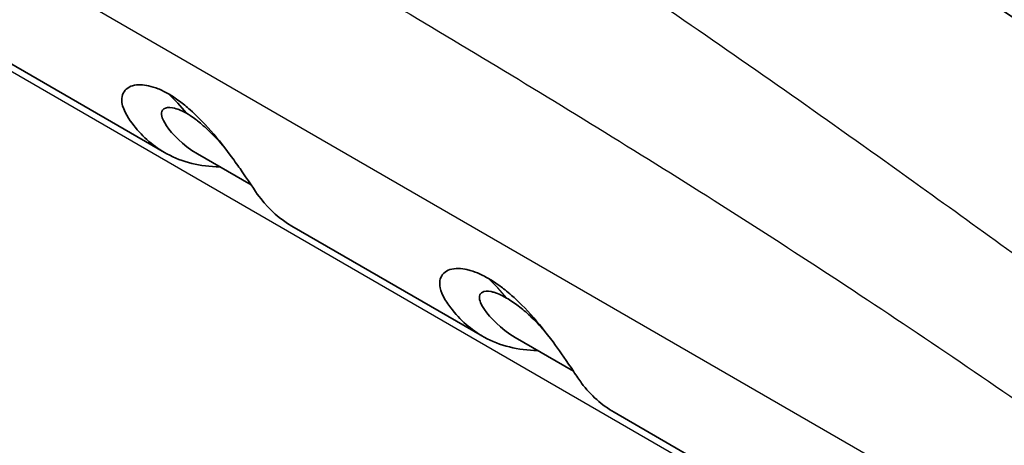
# Model space of a CAD drawing. Units: millimetres. Extents: x 43 to 8370, y 24 to 2834.
# Drawn here: x 345 to 365, y 444 to 453 of the extents above; entities that cross this region are included whole.
import ezdxf

# ---------------------------------------------------------------- set-up
doc = ezdxf.new("R2010")
doc.units = ezdxf.units.MM
doc.header["$LTSCALE"] = 3
doc.layers.add('Visible (ISO)', color=7, linetype='Continuous', lineweight=35)
doc.layers.add('Visible Narrow (ISO)', color=7, linetype='Continuous', lineweight=25)

msp = doc.modelspace()

# ---------------------------------------------------------------- linework, layer by layer
at = {"layer": 'Visible (ISO)'}
for p, q in [((343.573, 452.856), (347.551, 450.559)), ((349.364, 449.879), (348.24, 450.528)), ((350.218, 449.019), (354.197, 446.722)), ((354.886, 446.691), (356.099, 445.991)), ((356.953, 445.131), (360.932, 442.834))]:
    msp.add_line(p, q, dxfattribs=at)
msp.add_ellipse((352.092, 274.914), major_axis=(-114.332, 198.028), ratio=0.57735, start_param=5.385154, end_param=5.61042, dxfattribs=at)
for points in [[(356.088, 462.87), (362.386, 459.237), (368.78, 455.26), (375.047, 450.823)], [(347.638, 451.785), (347.769, 451.659), (347.894, 451.524), (348.012, 451.38)], [(348.24, 450.528), (347.925, 450.71), (347.713, 450.946), (347.598, 451.114)], [(354.886, 446.691), (354.57, 446.873), (354.359, 447.11), (354.244, 447.277)]]:
    msp.add_open_spline(points, degree=3, dxfattribs=at)
for points, knots in [([(348.708, 450.258), (348.3, 450.263), (347.928, 450.354), (347.336, 450.675), (347.104, 450.874), (346.823, 451.238), (346.688, 451.421), (346.657, 451.661), (346.661, 451.714), (346.707, 451.859), (346.785, 451.923), (346.993, 451.983), (347.114, 451.974), (347.283, 451.937), (347.351, 451.916), (347.491, 451.86), (347.564, 451.825), (347.638, 451.785)], [-1.308595, -1.308595, -1.308595, -1.308595, -0.884799, -0.884799, -0.537753, -0.537753, -0.381307, -0.381307, -0.332674, -0.332674, -0.231085, -0.231085, -0.12611, -0.12611, -0.062855, -0.062855, -0.000001, -0.000001, -0.000001, -0.000001]), ([(350.218, 449.019), (349.97, 449.163), (349.75, 449.355), (349.474, 449.708), (349.374, 449.87), (349.117, 450.241), (349.051, 450.334), (348.836, 450.63), (348.681, 450.828), (348.362, 451.193), (348.213, 451.339), (348.015, 451.514), (347.939, 451.576), (347.788, 451.689), (347.712, 451.739), (347.638, 451.785)], [-0.8624905, -0.8624905, -0.8624905, -0.8624905, -0.5377528, -0.5377528, -0.3813067, -0.3813067, -0.332674, -0.332674, -0.2310854, -0.2310854, -0.1261105, -0.1261105, -0.0628547, -0.0628547, -0.000001, -0.000001, -0.000001, -0.000001]), ([(347.598, 451.114), (347.534, 451.208), (347.516, 451.254), (347.487, 451.333), (347.484, 451.378), (347.504, 451.436), (347.518, 451.454), (347.58, 451.496), (347.644, 451.503), (347.775, 451.482), (347.825, 451.465), (347.905, 451.434), (347.958, 451.409), (348.012, 451.38)], [-0.1844684, -0.1844684, -0.1844684, -0.1844684, -0.1685044, -0.1685044, -0.1369681, -0.1369681, -0.1173353, -0.1173353, -0.0763547, -0.0763547, -0.0468647, -0.0468647, -0.0000315, -0.0000315, -0.0000315, -0.0000315]), ([(348.766, 450.714), (348.671, 450.822), (348.573, 450.923), (348.404, 451.084), (348.325, 451.153), (348.2, 451.253), (348.119, 451.314), (348.012, 451.38)], [-0.422736, -0.422736, -0.422736, -0.422736, -0.2400145, -0.2400145, -0.089139, -0.089139, -0.000001, -0.000001, -0.000001, -0.000001]), ([(354.328, 447.924), (354.248, 447.969), (354.169, 448.008), (354.042, 448.062), (353.964, 448.092), (353.762, 448.138), (353.631, 448.148), (353.42, 448.079), (353.345, 448.013), (353.299, 447.846), (353.29, 447.731), (353.424, 447.468), (353.483, 447.385), (353.729, 447.056), (353.965, 446.849), (354.564, 446.52), (354.94, 446.426), (355.353, 446.421)], [0, 0, 0, 0, 0.0676051, 0.0676051, 0.1128477, 0.1128477, 0.1694522, 0.1694522, 0.2196301, 0.2196301, 0.2522215, 0.2522215, 0.2679467, 0.2679467, 0.3272721, 0.3272721, 0.3990773, 0.3990773, 0.3990773, 0.3990773]), ([(356.953, 445.131), (356.693, 445.281), (356.463, 445.486), (356.221, 445.807), (356.169, 445.886), (355.965, 446.192), (355.824, 446.393), (355.583, 446.725), (355.429, 446.923), (355.099, 447.303), (354.939, 447.459), (354.706, 447.664), (354.623, 447.727), (354.488, 447.825), (354.407, 447.877), (354.328, 447.924)], [-0.3341253, -0.3341253, -0.3341253, -0.3341253, -0.2706588, -0.2706588, -0.2541848, -0.2541848, -0.2209629, -0.2209629, -0.1697954, -0.1697954, -0.1125823, -0.1125823, -0.0670875, -0.0670875, 0, 0, 0, 0]), ([(354.244, 447.277), (354.177, 447.375), (354.158, 447.423), (354.131, 447.505), (354.129, 447.551), (354.155, 447.607), (354.171, 447.624), (354.236, 447.661), (354.302, 447.667), (354.406, 447.647), (354.43, 447.64), (354.494, 447.62), (354.574, 447.591), (354.702, 447.518)], [-0.8713223, -0.8713223, -0.8713223, -0.8713223, -0.7633145, -0.7633145, -0.5532727, -0.5532727, -0.4281945, -0.4281945, -0.177357, -0.177357, -0.1085404, -0.1085404, 0, 0, 0, 0]), ([(354.702, 447.518), (354.785, 447.47), (354.867, 447.416), (355.03, 447.29), (355.114, 447.218), (355.294, 447.05), (355.399, 446.942), (355.502, 446.826)], [0, 0, 0, 0, 0.0702455, 0.0702455, 0.1422352, 0.1422352, 0.2297441, 0.2297441, 0.2297441, 0.2297441])]:
    msp.add_open_spline(points, degree=3, knots=knots, dxfattribs=at)
at = {"layer": 'Visible Narrow (ISO)'}
for p, q in [((326.995, 464.596), (368.118, 440.854)), ((371.368, 436.649), (328.246, 461.546))]:
    msp.add_line(p, q, dxfattribs=at)
msp.add_ellipse((347.16, 437.572), major_axis=(6.338, 10.978), ratio=0.57735, start_param=6.068524, end_param=6.141746, dxfattribs=at)
for points, knots in [([(374.131, 451.069), (372.965, 451.886), (371.645, 452.789), (370.17, 453.767), (370.028, 453.861), (369.885, 453.956), (369.74, 454.051), (369.685, 454.087), (369.63, 454.123), (369.575, 454.16), (369.54, 454.183), (369.506, 454.205), (369.471, 454.228), (369.467, 454.231), (369.467, 454.231), (369.466, 454.232), (369.464, 454.232), (369.463, 454.233), (369.462, 454.234), (369.456, 454.238), (369.451, 454.241), (369.446, 454.245), (369.103, 454.47), (368.533, 454.843), (367.735, 455.356), (367.04, 455.803), (366.171, 456.356), (365.129, 457.006), (365.056, 457.052), (364.982, 457.098), (364.908, 457.144), (364.867, 457.169), (364.827, 457.195), (364.786, 457.22), (364.758, 457.238), (364.73, 457.255), (364.701, 457.273), (364.695, 457.277), (364.687, 457.281), (364.682, 457.285), (364.674, 457.289), (364.667, 457.294), (364.659, 457.299), (362.796, 458.456), (361.27, 459.372), (360.084, 460.078), (360.025, 460.113), (359.967, 460.148), (359.91, 460.182), (359.905, 460.185), (359.901, 460.187), (359.894, 460.191), (359.888, 460.195), (359.882, 460.199), (359.875, 460.203), (359.863, 460.21), (359.85, 460.218), (359.837, 460.225), (359.812, 460.24), (359.786, 460.256), (359.761, 460.271), (359.71, 460.301), (359.659, 460.331), (359.609, 460.361), (359.507, 460.421), (359.406, 460.481), (359.305, 460.541), (359.103, 460.66), (358.903, 460.779), (358.703, 460.897), (358.325, 461.12), (357.951, 461.34), (357.58, 461.556), (357.559, 461.569), (357.538, 461.582), (357.516, 461.594), (357.119, 461.827), (356.725, 462.056), (356.336, 462.282), (355.958, 462.501), (355.585, 462.717), (355.215, 462.93)], [0.0045872, 0.0045872, 0.0045872, 0.0045872, 0.2169206, 0.2169206, 0.2169206, 0.2373057, 0.2373057, 0.2373057, 0.245063, 0.245063, 0.245063, 0.2499113, 0.2499113, 0.2499113, 0.2503962, 0.2503962, 0.2503962, 0.250881, 0.250881, 0.250881, 0.2528203, 0.2528203, 0.2528203, 0.3769375, 0.3769375, 0.3769375, 0.4849532, 0.4849532, 0.4849532, 0.4925191, 0.4925191, 0.4925191, 0.4966121, 0.4966121, 0.4966121, 0.4994235, 0.4994235, 0.4994235, 0.5000849, 0.5000849, 0.5000849, 0.5010546, 0.5010546, 0.5010546, 0.7375305, 0.7375305, 0.7375305, 0.7492889, 0.7492889, 0.7492889, 0.7502585, 0.7502585, 0.7502585, 0.7512282, 0.7512282, 0.7512282, 0.7531675, 0.7531675, 0.7531675, 0.7570462, 0.7570462, 0.7570462, 0.7648035, 0.7648035, 0.7648035, 0.7803182, 0.7803182, 0.7803182, 0.8113474, 0.8113474, 0.8113474, 0.8700193, 0.8700193, 0.8700193, 0.873406, 0.873406, 0.873406, 0.9364004, 0.9364004, 0.9364004, 0.9975232, 0.9975232, 0.9975232, 0.9975232]), ([(367.193, 447.063), (365.91, 447.998), (364.634, 448.924), (363.361, 449.836), (361.758, 450.985), (360.16, 452.114), (358.56, 453.213), (356.959, 454.313), (355.356, 455.383), (353.741, 456.416), (352.933, 456.932), (352.123, 457.439), (351.308, 457.936), (350.901, 458.184), (350.493, 458.429), (350.083, 458.672), (349.712, 458.891), (349.34, 459.109), (348.968, 459.324)], [0.0014281, 0.0014281, 0.0014281, 0.0014281, 0.186904, 0.186904, 0.186904, 0.4205387, 0.4205387, 0.4205387, 0.6541733, 0.6541733, 0.6541733, 0.7709906, 0.7709906, 0.7709906, 0.8293993, 0.8293993, 0.8293993, 0.8822672, 0.8822672, 0.8822672, 0.8822672]), ([(347.556, 456.442), (347.925, 456.23), (348.293, 456.016), (348.662, 455.803), (349.069, 455.566), (349.476, 455.33), (349.883, 455.092), (349.912, 455.075), (349.941, 455.059), (349.97, 455.042), (350.755, 454.584), (351.54, 454.122), (352.326, 453.657), (352.345, 453.646), (352.364, 453.634), (352.384, 453.623), (353.993, 452.669), (355.603, 451.698), (357.213, 450.7), (358.842, 449.691), (360.471, 448.653), (362.097, 447.58), (363.686, 446.532), (365.272, 445.451), (366.855, 444.327)], [0.0706636, 0.0706636, 0.0706636, 0.0706636, 0.1235314, 0.1235314, 0.1235314, 0.1819401, 0.1819401, 0.1819401, 0.1860957, 0.1860957, 0.1860957, 0.2987574, 0.2987574, 0.2987574, 0.3015279, 0.3015279, 0.3015279, 0.5323921, 0.5323921, 0.5323921, 0.7660267, 0.7660267, 0.7660267, 0.9941207, 0.9941207, 0.9941207, 0.9941207])]:
    msp.add_open_spline(points, degree=3, knots=knots, dxfattribs=at)

doc.saveas('drawing.dxf')
